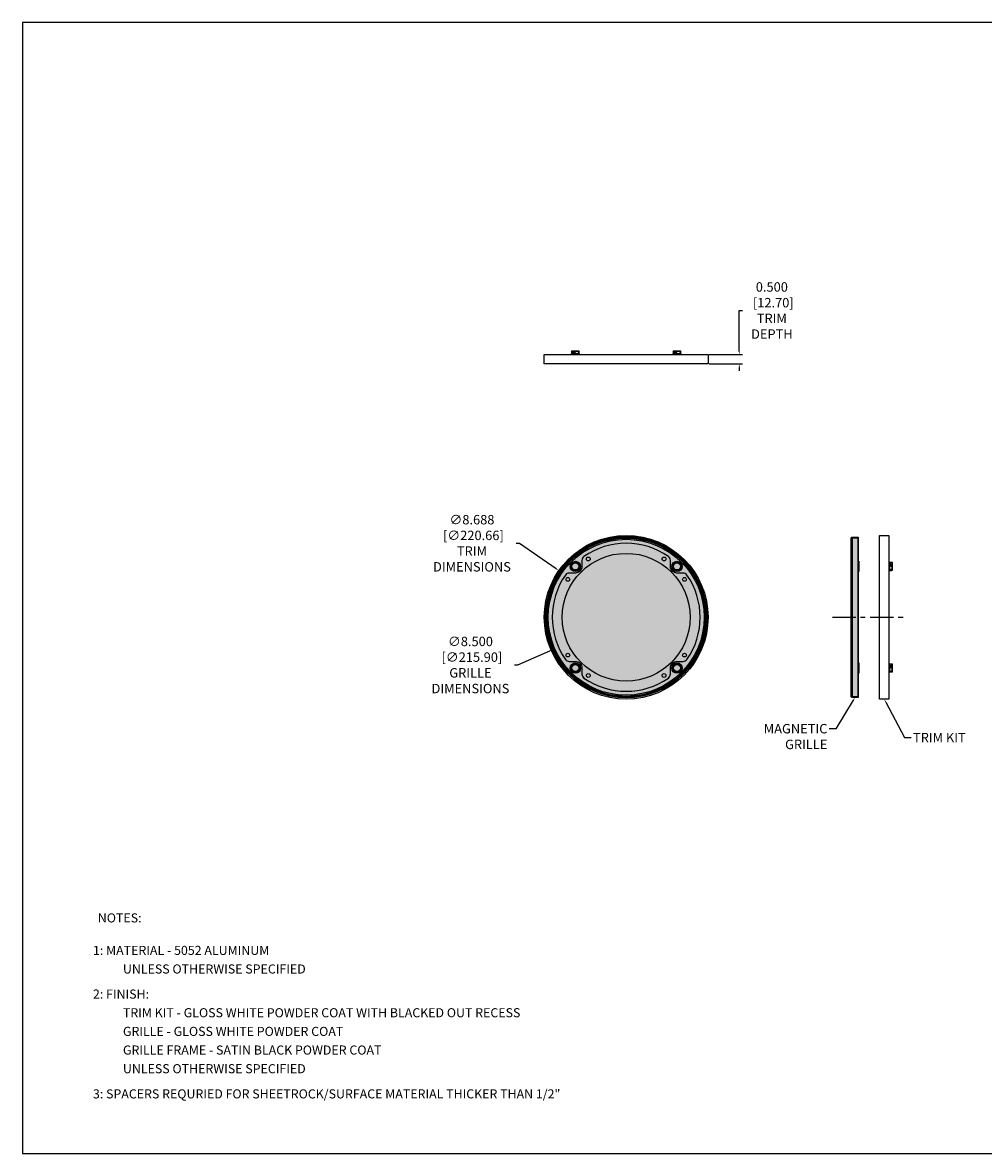
# Model space of a CAD drawing. Units: inches. Extents: x 0 to 95.8, y 0 to 60.
# Drawn here: x 0 to 51, y 0 to 60 of the extents above; entities that cross this region are included whole.
import ezdxf
from ezdxf import colors
from ezdxf.entities.mleader import LeaderData, LeaderLine
from ezdxf.math import Vec2, Vec3

# ---------------------------------------------------------------- set-up
doc = ezdxf.new("R2010")
doc.units = ezdxf.units.IN
doc.header["$MEASUREMENT"] = 0
doc.linetypes.add('CENTER', pattern=[2, 1.25, -0.25, 0.25, -0.25])
for name, color, linetype in [('BTXT', 1, 'Continuous'), ('CAP', 3, 'Continuous'), ('CUP', 150, 'Continuous'), ('DIM', 4, 'Continuous'), ('GRILLE', 8, 'Continuous'), ('GRILLE FRAME', 9, 'Continuous'), ('MAGNET', 3, 'Continuous'), ('TRIM KIT', 1, 'Continuous')]:
    doc.layers.add(name, color=color, linetype=linetype)
doc.styles.add('DUPLEX', font='SIMPLEX.SHX')
doc.styles.add('ITALIC', font='ITALIC.shx')
doc.styles.get("Standard").update_dxf_attribs({"font": 'txt.shx'})
doc.dimstyles.get("Standard").update_dxf_attribs({"dimtxt": 0.5, "dimasz": 0.18, "dimexe": 0.18, "dimexo": 0.0625, "dimgap": 0.09, "dimtad": 0, "dimtih": 1, "dimtoh": 1, "dimdec": 3, "dimzin": 0, "dimdsep": 46, "dimtxsty": 'Standard', "dimcen": 0, "dimadec": 0, "dimazin": 0, "dimtfac": 1, "dimtdec": 3, "dimtofl": 0, "dimtmove": 0, "dimatfit": 3, "dimfxl": 1, "dimtolj": 1, "dimtzin": 0, "dimarcsym": 0})

# ---------------------------------------------------------------- blocks, each defined once
blk = doc.blocks.new('MISC.MAGNET.CUP BACK')
at = {"layer": 'CAP'}
blk.add_circle((0, 0), 0.275, dxfattribs=at)
at = {"layer": 'CUP'}
for p, q in [((-0.206, 0), (-0.223, 0)), ((-0.157, 0.157), (-0.158, 0.158)), ((-0.158, 0.158), (-0.158, 0.158)), ((-0.146, 0.146), (-0.157, 0.157)), ((0, 0.206), (0, 0.223)), ((0.146, 0.146), (0.157, 0.157)), ((0.157, 0.157), (0.158, 0.158)), ((0.158, 0.158), (0.158, 0.158)), ((0.206, 0), (0.223, 0)), ((-0.157, -0.157), (-0.158, -0.158)), ((-0.158, -0.158), (-0.158, -0.158)), ((-0.146, -0.146), (-0.157, -0.157)), ((0, -0.206), (0, -0.223)), ((0.146, -0.146), (0.157, -0.157)), ((0.157, -0.157), (0.158, -0.158)), ((0.158, -0.158), (0.158, -0.158))]:
    blk.add_line(p, q, dxfattribs=at)
for radius in [0.206, 0.188]:
    blk.add_circle((0, 0), radius, dxfattribs=at)
for radius, start, end in [(0.223, 135, 180), (0.223, 180, 225), (0.222, 135, 180), (0.208, 180, 225), (0.206, 135, 180), (0.223, 90, 135), (0.208, 90, 135), (0.223, 45, 90), (0.222, 45, 90), (0.206, 45, 90), (0.206, 315, 0), (0.208, 0, 45), (0.222, 315, 0), (0.223, 0, 45), (0.223, 315, 0), (0.223, 225, 270), (0.222, 225, 270), (0.206, 225, 270), (0.208, 270, 315), (0.223, 270, 315)]:
    blk.add_arc((0, 0), radius, start, end, dxfattribs=at)
blk = doc.blocks.new('*D8')
at = {"layer": 'Defpoints', "color": 0, "transparency": 16777216}
for p in [(36.366, 42.386), (38.022, 42.386), (36.366, 41.886)]:
    blk.add_point(p, dxfattribs=at)
at = {"layer": 'DIM', "color": 0, "lineweight": -2, "transparency": 16777216}
for p, q in [((38.022, 42.566), (38.022, 44.723)), ((38.022, 44.723), (38.202, 44.723)), ((36.429, 42.386), (38.202, 42.386)), ((36.429, 41.886), (38.202, 41.886)), ((38.022, 41.706), (38.022, 41.526))]:
    blk.add_line(p, q, dxfattribs=at)
at = {"layer": 'DIM', "color": 0, "transparency": 16777216}
for points in [[(37.992, 42.566), (38.052, 42.566), (38.022, 42.386)], [(37.992, 41.706), (38.052, 41.706), (38.022, 41.886)]]:
    blk.add_solid(points, dxfattribs=at)
at = {"layer": 'DIM', "color": 0, "transparency": 16777216, "insert": (39.751, 44.723), "char_height": 0.5, "attachment_point": 5}
blk.add_mtext('\\A1;0.500\\P [12.70]\\PTRIM\\PDEPTH', dxfattribs=at)
blk = doc.blocks.new('*D9')
at = {"layer": 'Defpoints', "color": 0, "transparency": 16777216}
for p in [(28.453, 30.923), (35.592, 25.973)]:
    blk.add_point(p, dxfattribs=at)
at = {"layer": 'DIM', "color": 0, "lineweight": -2, "transparency": 16777216}
for p, q in [((26.18, 32.375), (26.36, 32.375)), ((26.36, 32.375), (28.305, 31.026))]:
    blk.add_line(p, q, dxfattribs=at)
at = {"layer": 'DIM', "color": 0, "transparency": 16777216}
blk.add_solid([(28.322, 31.051), (28.288, 31.001), (28.453, 30.923)], dxfattribs=at)
at = {"layer": 'DIM', "color": 0, "transparency": 16777216, "insert": (23.84, 32.375), "char_height": 0.5, "attachment_point": 5}
blk.add_mtext('\\A1;∅8.688\\P [∅220.66]\\PTRIM\\PDIMENSIONS', dxfattribs=at)
blk = doc.blocks.new('*D10')
at = {"layer": 'Defpoints', "color": 0, "transparency": 16777216}
for p in [(35.911, 30.163), (28.134, 26.733)]:
    blk.add_point(p, dxfattribs=at)
at = {"layer": 'DIM', "color": 0, "lineweight": -2, "transparency": 16777216}
for p, q in [((26.28, 25.915), (27.969, 26.66)), ((26.1, 25.915), (26.28, 25.915))]:
    blk.add_line(p, q, dxfattribs=at)
at = {"layer": 'DIM', "color": 0, "transparency": 16777216}
blk.add_solid([(27.957, 26.687), (27.981, 26.632), (28.134, 26.733)], dxfattribs=at)
at = {"layer": 'DIM', "color": 0, "transparency": 16777216, "insert": (23.76, 25.915), "char_height": 0.5, "attachment_point": 5}
blk.add_mtext('\\A1;∅8.500\\P [∅215.90]\\PGRILLE\\PDIMENSIONS', dxfattribs=at)

msp = doc.modelspace()

# ---------------------------------------------------------------- hatches: boundary and pattern name
at = {"layer": 'GRILLE'}
h = msp.add_hatch(dxfattribs=at)
h.set_pattern_fill('HEX', color=256, scale=0.5)
h.set_pattern_definition([(0, (-325.72694, 565.73008), (0, 0.108253175), [0.0625, -0.125]), (120, (-325.72694, 565.73008), (-0.09375, -0.054126588), [0.0625, -0.125]), (60, (-325.66444, 565.73008), (-0.09375, 0.054126588), [0.0625, -0.125])])
edge = h.paths.add_edge_path()
edge.add_arc((32.0225, 28.4479), 4.25, 0, 360)
h = msp.add_hatch(dxfattribs=at)
h.set_pattern_fill('HEX', color=256, scale=0.5)
h.set_pattern_definition([(0, (-328.28894, 565.73008), (0, 0.108253175), [0.0625, -0.125]), (120, (-328.28894, 565.73008), (-0.09375, -0.054126588), [0.0625, -0.125]), (60, (-328.22644, 565.73008), (-0.09375, 0.054126588), [0.0625, -0.125])])
edge = h.paths.add_edge_path()
edge.add_line((44.0045, 32.6979), (44.3285, 32.6979))
edge.add_line((44.3285, 32.6979), (44.3285, 24.1979))
edge.add_line((44.3285, 24.1979), (44.0045, 24.1979))
edge.add_arc((44.0045, 24.2419), 0.044, 180, 270, ccw=False)
edge.add_line((43.9605, 24.2419), (43.9605, 32.6539))
edge.add_arc((44.0045, 32.6539), 0.044, 90, 180, ccw=False)

# ---------------------------------------------------------------- linework, layer by layer
msp.add_lwpolyline([(95.7835, 60), (0, 60), (0, 0), (95.7835, 0)], close=True)
at = {"layer": 'CAP'}
for points in [[(44.3635, 31.4188), (44.3635, 30.8688), (44.3285, 30.8688), (44.3285, 31.4188)], [(44.3635, 26.0271), (44.3635, 25.4771), (44.3285, 25.4771), (44.3285, 26.0271)]]:
    msp.add_lwpolyline(points, close=True, dxfattribs=at)
at = {"layer": 'CUP'}
for p, q in [((29.1185, 42.4339), (29.1032, 42.4139)), ((29.1792, 42.4139), (29.1032, 42.4139)), ((29.1191, 42.4689), (29.1038, 42.4489)), ((29.1038, 42.4489), (29.1188, 42.4489)), ((29.1202, 42.5314), (29.1049, 42.5114)), ((29.1049, 42.5114), (29.1199, 42.5114)), ((29.1182, 42.4139), (29.1177, 42.3859)), ((29.1207, 42.5567), (29.1185, 42.4339)), ((29.1795, 42.4339), (29.1185, 42.4339)), ((29.5325, 42.5567), (29.1207, 42.5567)), ((29.515, 42.5739), (29.1382, 42.5739)), ((29.1795, 42.4339), (29.1686, 42.4139)), ((29.1799, 42.4689), (29.1691, 42.4489)), ((29.1691, 42.4489), (29.3266, 42.4489)), ((29.1807, 42.5314), (29.1698, 42.5114)), ((29.1698, 42.5114), (29.3266, 42.5114)), ((29.1792, 42.4139), (29.1795, 42.4339)), ((29.1799, 42.4689), (29.3266, 42.4689)), ((29.1807, 42.5314), (29.3266, 42.5314)), ((29.3266, 42.5314), (29.3266, 42.5114)), ((29.3266, 42.4689), (29.3266, 42.4489)), ((29.3266, 42.4339), (29.3266, 42.4139)), ((29.4737, 42.4339), (29.3266, 42.4339)), ((29.4846, 42.4139), (29.3266, 42.4139)), ((29.4725, 42.5314), (29.533, 42.5314)), ((29.4728, 42.5114), (29.4725, 42.5314)), ((29.4725, 42.5314), (29.4834, 42.5114)), ((29.5483, 42.5114), (29.4728, 42.5114)), ((29.4733, 42.4689), (29.5341, 42.4689)), ((29.4736, 42.4489), (29.4733, 42.4689)), ((29.4733, 42.4689), (29.4842, 42.4489)), ((29.5494, 42.4489), (29.4736, 42.4489)), ((29.4737, 42.4339), (29.4846, 42.4139)), ((29.533, 42.5314), (29.5325, 42.5567)), ((29.533, 42.5314), (29.5483, 42.5114)), ((29.5341, 42.4689), (29.5333, 42.5114)), ((29.5341, 42.4689), (29.5494, 42.4489)), ((29.5355, 42.3859), (29.5344, 42.4489)), ((29.5347, 42.4339), (29.55, 42.4139)), ((29.55, 42.4139), (29.535, 42.4139)), ((34.5102, 42.4339), (34.4949, 42.4139)), ((34.5709, 42.4139), (34.4949, 42.4139)), ((34.5108, 42.4689), (34.4955, 42.4489)), ((34.4955, 42.4489), (34.5105, 42.4489)), ((34.5119, 42.5314), (34.4966, 42.5114)), ((34.4966, 42.5114), (34.5116, 42.5114)), ((34.5099, 42.4139), (34.5094, 42.3859)), ((34.5124, 42.5567), (34.5102, 42.4339)), ((34.5712, 42.4339), (34.5102, 42.4339)), ((34.9242, 42.5567), (34.5124, 42.5567)), ((34.9067, 42.5739), (34.5299, 42.5739)), ((34.5712, 42.4339), (34.5603, 42.4139)), ((34.5716, 42.4689), (34.5607, 42.4489)), ((34.5607, 42.4489), (34.7183, 42.4489)), ((34.5724, 42.5314), (34.5615, 42.5114)), ((34.5615, 42.5114), (34.7183, 42.5114)), ((34.5709, 42.4139), (34.5712, 42.4339)), ((34.5716, 42.4689), (34.7183, 42.4689)), ((34.5724, 42.5314), (34.7183, 42.5314)), ((34.7183, 42.5314), (34.7183, 42.5114)), ((34.7183, 42.4689), (34.7183, 42.4489)), ((34.7183, 42.4339), (34.7183, 42.4139)), ((34.8654, 42.4339), (34.7183, 42.4339)), ((34.8763, 42.4139), (34.7183, 42.4139)), ((34.8642, 42.5314), (34.9247, 42.5314)), ((34.8645, 42.5114), (34.8642, 42.5314)), ((34.8642, 42.5314), (34.8751, 42.5114)), ((34.94, 42.5114), (34.8645, 42.5114)), ((34.865, 42.4689), (34.9258, 42.4689)), ((34.8652, 42.4489), (34.865, 42.4689)), ((34.865, 42.4689), (34.8759, 42.4489)), ((34.9411, 42.4489), (34.8652, 42.4489)), ((34.8654, 42.4339), (34.8763, 42.4139)), ((34.9247, 42.5314), (34.9242, 42.5567)), ((34.9247, 42.5314), (34.94, 42.5114)), ((34.9258, 42.4689), (34.925, 42.5114)), ((34.9258, 42.4689), (34.9411, 42.4489)), ((34.9272, 42.3859), (34.9261, 42.4489)), ((34.9264, 42.4339), (34.9417, 42.4139)), ((34.9417, 42.4139), (34.9267, 42.4139)), ((45.9885, 31.3522), (45.9605, 31.3527)), ((46.0085, 31.3518), (45.9885, 31.3672)), ((45.9885, 31.2911), (45.9885, 31.3672)), ((46.0085, 31.2909), (45.9885, 31.3018)), ((45.9885, 31.2911), (46.0085, 31.2909)), ((46.1313, 31.3497), (46.0085, 31.3518)), ((46.0085, 31.2909), (46.0085, 31.3518)), ((46.0235, 31.3666), (46.0235, 31.3516)), ((46.0435, 31.3512), (46.0235, 31.3666)), ((46.0435, 31.2905), (46.0235, 31.3013)), ((46.0235, 31.3013), (46.0235, 31.1438)), ((46.0435, 31.2905), (46.0435, 31.1438)), ((46.106, 31.3501), (46.086, 31.3655)), ((46.086, 31.3655), (46.086, 31.3505)), ((46.106, 31.2897), (46.086, 31.3006)), ((46.086, 31.3006), (46.086, 31.1438)), ((46.106, 31.2897), (46.106, 31.1438)), ((46.1313, 30.9378), (46.1313, 31.3497)), ((46.1485, 30.9553), (46.1485, 31.3322)), ((45.9605, 30.9348), (46.0235, 30.9359)), ((46.0085, 31.1438), (45.9885, 31.1438)), ((45.9885, 30.9858), (45.9885, 31.1438)), ((46.0085, 30.9966), (45.9885, 30.9858)), ((46.0085, 30.9357), (45.9885, 30.9203)), ((45.9885, 30.9203), (45.9885, 30.9353)), ((46.0085, 30.9966), (46.0085, 31.1438)), ((46.0435, 31.1438), (46.0235, 31.1438)), ((46.0235, 30.9968), (46.0435, 30.9971)), ((46.0435, 30.9971), (46.0235, 30.9862)), ((46.0235, 30.9209), (46.0235, 30.9968)), ((46.0435, 30.9363), (46.0235, 30.9209)), ((46.0435, 30.9971), (46.0435, 30.9363)), ((46.0435, 30.9363), (46.086, 30.937)), ((46.106, 31.1438), (46.086, 31.1438)), ((46.086, 30.9976), (46.106, 30.9978)), ((46.106, 30.9978), (46.086, 30.987)), ((46.086, 30.922), (46.086, 30.9976)), ((46.106, 30.9374), (46.086, 30.922)), ((46.106, 30.9978), (46.106, 30.9374)), ((46.106, 30.9374), (46.1313, 30.9378)), ((45.9885, 25.9605), (45.9605, 25.961)), ((46.0085, 25.9602), (45.9885, 25.9755)), ((45.9885, 25.8995), (45.9885, 25.9755)), ((46.0085, 25.8992), (45.9885, 25.9101)), ((45.9885, 25.8995), (46.0085, 25.8992)), ((46.1313, 25.958), (46.0085, 25.9602)), ((46.0085, 25.8992), (46.0085, 25.9602)), ((46.0235, 25.9749), (46.0235, 25.9599)), ((46.0435, 25.9595), (46.0235, 25.9749)), ((46.0435, 25.8988), (46.0235, 25.9096)), ((46.0235, 25.9096), (46.0235, 25.7521)), ((46.0435, 25.8988), (46.0435, 25.7521)), ((46.106, 25.9585), (46.086, 25.9738)), ((46.086, 25.9738), (46.086, 25.9588)), ((46.106, 25.898), (46.086, 25.9089)), ((46.086, 25.9089), (46.086, 25.7521)), ((46.106, 25.898), (46.106, 25.7521)), ((46.1313, 25.5461), (46.1313, 25.958)), ((46.1485, 25.5636), (46.1485, 25.9405)), ((45.9605, 25.5432), (46.0235, 25.5443)), ((46.0085, 25.7521), (45.9885, 25.7521)), ((45.9885, 25.5941), (45.9885, 25.7521)), ((46.0085, 25.6049), (45.9885, 25.5941)), ((46.0085, 25.544), (45.9885, 25.5286)), ((45.9885, 25.5286), (45.9885, 25.5436)), ((46.0085, 25.6049), (46.0085, 25.7521)), ((46.0435, 25.7521), (46.0235, 25.7521)), ((46.0235, 25.6051), (46.0435, 25.6054)), ((46.0435, 25.6054), (46.0235, 25.5945)), ((46.0235, 25.5293), (46.0235, 25.6051)), ((46.0435, 25.5446), (46.0235, 25.5293)), ((46.0435, 25.6054), (46.0435, 25.5446)), ((46.0435, 25.5446), (46.086, 25.5454)), ((46.106, 25.7521), (46.086, 25.7521)), ((46.086, 25.6059), (46.106, 25.6061)), ((46.106, 25.6061), (46.086, 25.5953)), ((46.086, 25.5304), (46.086, 25.6059)), ((46.106, 25.5457), (46.086, 25.5304)), ((46.106, 25.6061), (46.106, 25.5457)), ((46.106, 25.5457), (46.1313, 25.5461))]:
    msp.add_line(p, q, dxfattribs=at)
for centre, start, end in [((29.1382, 42.5564), 90, 179), ((29.515, 42.5564), 1, 90), ((34.5299, 42.5564), 90, 179), ((34.9067, 42.5564), 1, 90), ((46.131, 31.3322), 0, 89), ((46.131, 30.9553), 271, 0), ((46.131, 25.9405), 0, 89), ((46.131, 25.5636), 271, 0)]:
    msp.add_arc(centre, 0.0175, start, end, dxfattribs=at)
at = {"layer": 'DIM', "linetype": 'CENTER'}
msp.add_line((42.9605, 28.4479), (46.9605, 28.4479), dxfattribs=at)
at = {"layer": 'GRILLE'}
msp.add_lwpolyline([(44.0045, 32.6979), (44.3285, 32.6979), (44.3285, 24.1979), (44.0045, 24.1979, -0.4142136), (43.9605, 24.2419), (43.9605, 32.6539, -0.4142136)], format="xyb", close=True, dxfattribs=at)
msp.add_circle((32.0225, 28.4479), 4.25, dxfattribs=at)
at = {"layer": 'GRILLE FRAME'}
msp.add_lwpolyline([(44.0105, 24.2479), (44.3285, 24.2479), (44.3285, 32.6479), (44.0105, 32.6479)], close=True, dxfattribs=at)
msp.add_lwpolyline([(29.784, 31.6721, 0.2457577), (29.6766, 31.4667), (29.6766, 31.1438, -0.4142136), (29.3266, 30.7938), (29.0037, 30.7938, 0.2457577), (28.7983, 30.6863, 0.3131031), (28.7983, 26.2095, 0.2457577), (29.0037, 26.1021), (29.3266, 26.1021, -0.4142136), (29.6766, 25.7521), (29.6766, 25.4291, 0.2457577), (29.784, 25.2238, 0.3131031), (34.2609, 25.2238, 0.2457577), (34.3683, 25.4291), (34.3683, 25.7521, -0.4142136), (34.7183, 26.1021), (35.0412, 26.1021, 0.2457577), (35.2466, 26.2095, 0.3131031), (35.2466, 30.6863, 0.2457577), (35.0412, 30.7938), (34.7183, 30.7938, -0.4142136), (34.3683, 31.1438), (34.3683, 31.4667, 0.2457577), (34.2609, 31.6721, 0.3131031)], format="xyb", close=True, dxfattribs=at)
for centre, radius in [((32.0225, 28.4479), 4.2), ((32.0225, 28.4479), 4.138), ((29.3266, 31.1438), 0.2031), ((34.7183, 31.1438), 0.2031), ((29.3266, 25.7521), 0.2031), ((34.7183, 25.7521), 0.2031)]:
    msp.add_circle(centre, radius, dxfattribs=at)
at = {"layer": 'TRIM KIT'}
for points in [[(27.6787, 41.8859), (27.6787, 42.3859), (36.3662, 42.3859), (36.3662, 41.8859)], [(45.4605, 32.7917), (45.9605, 32.7917), (45.9605, 24.1042), (45.4605, 24.1042)]]:
    msp.add_lwpolyline(points, close=True, dxfattribs=at)
for centre, radius in [((32.0225, 28.4479), 4.3438), ((32.0225, 28.4479), 4.2817), ((32.0225, 28.4479), 3.39), ((29.3266, 31.1438), 0.2031), ((30.0141, 31.5405), 0.1), ((34.0308, 31.5405), 0.1), ((34.7183, 31.1438), 0.2031), ((28.9299, 30.4563), 0.1), ((35.115, 30.4563), 0.1), ((28.9299, 26.4396), 0.1), ((35.115, 26.4396), 0.1), ((29.3266, 25.7521), 0.2031), ((34.7183, 25.7521), 0.2031), ((30.0141, 25.3553), 0.1), ((34.0308, 25.3553), 0.1)]:
    msp.add_circle(centre, radius, dxfattribs=at)

# ---------------------------------------------------------------- block references
at = {"layer": 'MAGNET'}
for p in [(29.3266, 31.1438), (34.7183, 31.1438), (29.3266, 25.7521), (34.7183, 25.7521)]:
    msp.add_blockref('MISC.MAGNET.CUP BACK', p, dxfattribs=at)

# ---------------------------------------------------------------- texts
at = {"layer": 'BTXT', "style": 'ITALIC'}
for s, height, p in [('1: MATERIAL - 5052 ALUMINUM', 0.482412, (3.7319, 10.5302)), ('UNLESS OTHERWISE SPECIFIED', 0.482412, (5.3225, 9.5433)), ('2: FINISH:', 0.48241, (3.7319, 8.212)), ('TRIM KIT - GLOSS WHITE POWDER COAT WITH BLACKED OUT RECESS', 0.482412, (5.3225, 7.2222)), ('GRILLE - GLOSS WHITE POWDER COAT', 0.482412, (5.3225, 6.2322)), ('GRILLE FRAME - SATIN BLACK POWDER COAT', 0.482412, (5.3225, 5.2422)), ('UNLESS OTHERWISE SPECIFIED', 0.482412, (5.3225, 4.2522)), ('3: SPACERS REQURIED FOR SHEETROCK/SURFACE MATERIAL THICKER THAN 1/2"', 0.482412, (3.7319, 2.9166))]:
    msp.add_text(s, height=height, dxfattribs=at).set_placement(p)
at = {"layer": 'DIM', "style": 'DUPLEX'}
msp.add_text('%%UNOTES:%%U', height=0.482412, dxfattribs=at).set_placement((3.99, 12.2543))

# ---------------------------------------------------------------- dimensions: what is measured, and where the dimension line sits
at = {"layer": 'DIM'}
dim = msp.add_linear_dim(base=(38.0223, 42.3859), p1=(36.3662, 41.8859), p2=(36.3662, 42.3859), angle=90, text='<>\\PTRIM\\PDEPTH', dimstyle='Standard', override={"dimpost": '\\X'}, dxfattribs=at)
dim.commit()
dim.dimension.update_dxf_attribs({"geometry": '*D8', "text_midpoint": (39.7506, 44.7232), "dimtype": 160})
for p1, p2, text, picture, middle in [((35.5918, 25.9725), (28.4531, 30.9233), '<>\\PTRIM\\PDIMENSIONS', '*D9', (23.8403, 32.3747)), ((35.9109, 30.1633), (28.134, 26.7325), '<>\\PGRILLE\\PDIMENSIONS', '*D10', (23.7601, 25.9147))]:
    dim = msp.add_diameter_dim_2p(p1=p1, p2=p2, text=text, dimstyle='Standard', override={"dimpost": '\\X'}, dxfattribs=at)
    dim.commit()
    dim.dimension.update_dxf_attribs({"geometry": picture, "text_midpoint": middle, "dimtype": 163})

# ---------------------------------------------------------------- leaders
ml = msp.add_multileader_mtext('Standard', dxfattribs=at)
ml.set_content('MAGNETIC\\PGRILLE', color=256)
ml.set_leader_properties()
ml.build(insert=Vec2(0, 0))
ml.multileader.update_dxf_attribs({"dogleg_length": 0.36, "arrow_head_size": 0.18})
ctx = ml.context
ctx.base_point, ctx.char_height, ctx.arrow_head_size, ctx.landing_gap_size, ctx.plane_origin = Vec3(38.9416, 22.5343), 0.5, 0.18, 0.09, Vec3(44.1665, 24.1979)
ctx.text_align_type = 2
notes = []
notes.append((ctx, [(0, (1, 1, 0), (43.1483, 22.5343), (-1, 0), 0.36, [(0, [(44.1665, 24.1979)], 0, [])])]))
ctx.mtext.insert, ctx.mtext.alignment, ctx.mtext.flow_direction = Vec3(42.6983, 22.7843), 3, 5
ml = msp.add_multileader_mtext('Standard', dxfattribs=at)
ml.set_content('TRIM KIT', color=256)
ml.set_leader_properties()
ml.build(insert=Vec2(0, 0))
ml.multileader.update_dxf_attribs({"dogleg_length": 0.36, "arrow_head_size": 0.18})
ctx = ml.context
ctx.base_point, ctx.char_height, ctx.arrow_head_size, ctx.landing_gap_size, ctx.plane_origin = Vec3(47.1498, 22.061), 0.5, 0.18, 0.09, Vec3(45.7725, 24.1042)
notes.append((ctx, [(0, (1, 1, 0), (46.7898, 22.061), (1, 0), 0.36, [(0, [(45.7105, 24.1042)], 0, [])])]))
ctx.mtext.insert, ctx.mtext.flow_direction = Vec3(47.2398, 22.311), 5
for ctx, leaders in notes:
    for number, flags, end, landing, length, lines in leaders:
        leader = LeaderData()
        leader.index, (leader.has_last_leader_line, leader.has_dogleg_vector, leader.attachment_direction) = number, flags
        leader.last_leader_point, leader.dogleg_vector, leader.dogleg_length = Vec3(end), Vec3(landing), length
        for number, points, colour, breaks in lines:
            line = LeaderLine()
            line.index, line.vertices, line.color, line.breaks = number, Vec3.list(points), colors.encode_raw_color(colour), breaks
            leader.lines.append(line)
        ctx.leaders.append(leader)

doc.saveas('drawing.dxf')
